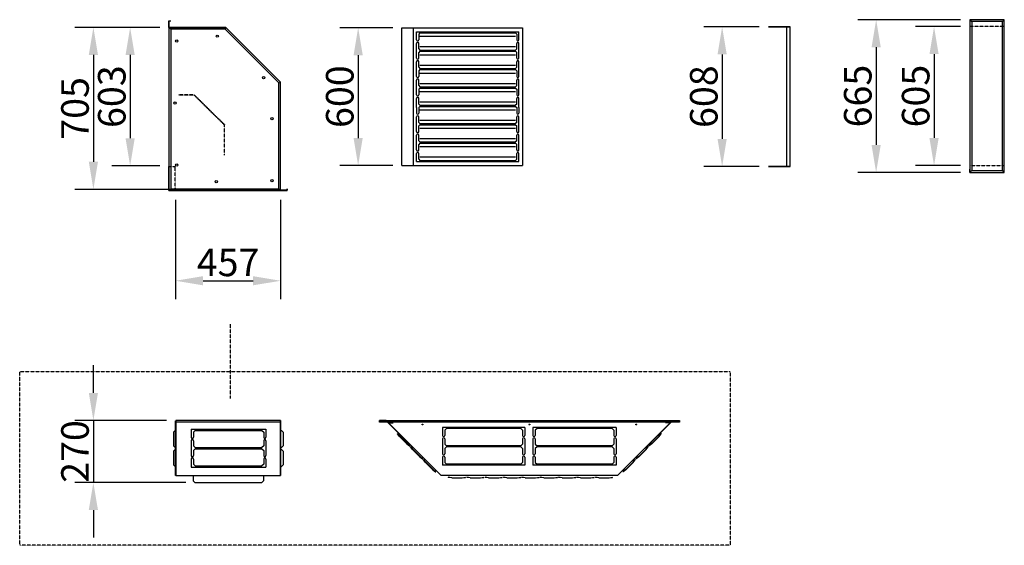
# Model space of a CAD drawing. Extents: x 0 to 24385, y -4000 to 12503.
# Drawn here: x 19609 to 23892, y 3833 to 6121 of the extents above; entities that cross this region are included whole.
import ezdxf

# ---------------------------------------------------------------- set-up
doc = ezdxf.new("R2010")
doc.units = 0
doc.header["$LTSCALE"] = 2
doc.header["$PDMODE"] = 3
doc.header["$PDSIZE"] = 0.5
doc.linetypes.add('HIDDEN', pattern=[0.375, 0.25, -0.125])
doc.layers.get('DEFPOINTS').update_dxf_attribs({"linetype": 'CONTINUOUS'})
for name, color, linetype in [('DIMENSIONS', 5, 'CONTINUOUS'), ('HIDDEN', 4, 'HIDDEN'), ('MARK BV', 7, 'CONTINUOUS')]:
    doc.layers.add(name, color=color, linetype=linetype)
doc.styles.get("Standard").update_dxf_attribs({"font": 'ISOCP'})
doc.dimstyles.new('STANDARD$0', dxfattribs={"dimscale": 10, "dimtxt": 3, "dimasz": 3, "dimexe": 2, "dimexo": 1, "dimgap": 0.5, "dimtad": 1, "dimdec": 1, "dimdsep": 46, "dimtxsty": 'Standard', "dimcen": -5, "dimclrd": 256, "dimclre": 256, "dimclrt": 256, "dimadec": 0, "dimazin": 0, "dimtfac": 1, "dimtdec": 1, "dimtmove": 0, "dimatfit": 3, "dimfxl": 0, "dimtvp": 0.75, "dimtolj": 1, "dimtzin": 0, "dimarcsym": 0})

# ---------------------------------------------------------------- blocks, each defined once
blk = doc.blocks.new('*D70')
at = {"layer": 'DEFPOINTS', "color": 0}
for p in [(22866.2, 6090), (22664.8, 5482), (22866.2, 5482)]:
    blk.add_point(p, dxfattribs=at)
at = {"layer": 'DIMENSIONS', "lineweight": -2}
for p, q in [((22826.2, 6090), (22584.8, 6090)), ((22664.8, 5970), (22664.8, 5602)), ((22826.2, 5482), (22584.8, 5482))]:
    blk.add_line(p, q, dxfattribs=at)
at = {"layer": 'DIMENSIONS'}
for points in [[(22644.8, 5970), (22684.8, 5970), (22664.8, 6090)], [(22644.8, 5602), (22684.8, 5602), (22664.8, 5482)]]:
    blk.add_solid(points, dxfattribs=at)
at = {"layer": 'DIMENSIONS', "insert": (22584.8, 5786), "char_height": 120, "attachment_point": 5, "rotation": 90}
blk.add_mtext('\\A1;608', dxfattribs=at)
blk = doc.blocks.new('*D71')
at = {"layer": 'DEFPOINTS', "color": 0}
for p in [(23742.4, 6121.1), (23334.8, 5456.1), (23742.4, 5456.1)]:
    blk.add_point(p, dxfattribs=at)
at = {"layer": 'DIMENSIONS', "lineweight": -2}
for p, q in [((23702.4, 6121.1), (23254.8, 6121.1)), ((23334.8, 6001.1), (23334.8, 5576.1)), ((23702.4, 5456.1), (23254.8, 5456.1))]:
    blk.add_line(p, q, dxfattribs=at)
at = {"layer": 'DIMENSIONS'}
for points in [[(23314.8, 6001.1), (23354.8, 6001.1), (23334.8, 6121.1)], [(23314.8, 5576.1), (23354.8, 5576.1), (23334.8, 5456.1)]]:
    blk.add_solid(points, dxfattribs=at)
at = {"layer": 'DIMENSIONS', "insert": (23254.8, 5788.6), "char_height": 120, "attachment_point": 5, "rotation": 90}
blk.add_mtext('\\A1;665', dxfattribs=at)
blk = doc.blocks.new('*D43')
at = {"layer": 'DEFPOINTS', "color": 0}
for p in [(21271.8, 6086.2), (21081.1, 5485.9), (21271.8, 5485.9)]:
    blk.add_point(p, dxfattribs=at)
at = {"layer": 'DIMENSIONS', "lineweight": -2}
for p, q in [((21231.8, 6086.2), (21001.1, 6086.2)), ((21081.1, 5966.2), (21081.1, 5605.9)), ((21231.8, 5485.9), (21001.1, 5485.9))]:
    blk.add_line(p, q, dxfattribs=at)
at = {"layer": 'DIMENSIONS'}
for points in [[(21061.1, 5966.2), (21101.1, 5966.2), (21081.1, 6086.2)], [(21061.1, 5605.9), (21101.1, 5605.9), (21081.1, 5485.9)]]:
    blk.add_solid(points, dxfattribs=at)
at = {"layer": 'DIMENSIONS', "insert": (21001.1, 5786), "char_height": 120, "attachment_point": 5, "rotation": 90}
blk.add_mtext('\\A1;600', dxfattribs=at)
blk = doc.blocks.new('*D20')
at = {"layer": 'DEFPOINTS', "color": 0}
for p in [(20257.8, 6087.4), (20089.1, 5484.6), (20257.8, 5484.6)]:
    blk.add_point(p, dxfattribs=at)
at = {"layer": 'DIMENSIONS', "lineweight": -2}
for p, q in [((20217.8, 6087.4), (20009.1, 6087.4)), ((20089.1, 5967.4), (20089.1, 5604.6)), ((20217.8, 5484.6), (20009.1, 5484.6))]:
    blk.add_line(p, q, dxfattribs=at)
at = {"layer": 'DIMENSIONS'}
for points in [[(20069.1, 5967.4), (20109.1, 5967.4), (20089.1, 6087.4)], [(20069.1, 5604.6), (20109.1, 5604.6), (20089.1, 5484.6)]]:
    blk.add_solid(points, dxfattribs=at)
at = {"layer": 'DIMENSIONS', "insert": (20009.1, 5786), "char_height": 120, "attachment_point": 5, "rotation": 90}
blk.add_mtext('\\A1;603', dxfattribs=at)
blk = doc.blocks.new('*D21')
at = {"layer": 'DEFPOINTS', "color": 0}
for p in [(20257.8, 6087.4), (19929.2, 5382.4), (20335.8, 5382.4)]:
    blk.add_point(p, dxfattribs=at)
at = {"layer": 'DIMENSIONS', "lineweight": -2}
for p, q in [((20217.8, 6087.4), (19849.2, 6087.4)), ((19929.2, 5967.4), (19929.2, 5502.4)), ((20295.8, 5382.4), (19849.2, 5382.4))]:
    blk.add_line(p, q, dxfattribs=at)
at = {"layer": 'DIMENSIONS'}
for points in [[(19909.2, 5967.4), (19949.2, 5967.4), (19929.2, 6087.4)], [(19909.2, 5502.4), (19949.2, 5502.4), (19929.2, 5382.4)]]:
    blk.add_solid(points, dxfattribs=at)
at = {"layer": 'DIMENSIONS', "insert": (19849.2, 5734.9), "char_height": 120, "attachment_point": 5, "rotation": 90}
blk.add_mtext('\\A1;705', dxfattribs=at)
blk = doc.blocks.new('*D22')
at = {"layer": 'DEFPOINTS', "color": 0}
for p in [(20286.8, 5376.4), (20743.8, 5376.4), (20743.8, 4984.6)]:
    blk.add_point(p, dxfattribs=at)
at = {"layer": 'DIMENSIONS', "lineweight": -2}
for p, q in [((20286.8, 5336.4), (20286.8, 4904.6)), ((20743.8, 5336.4), (20743.8, 4904.6)), ((20406.8, 4984.6), (20623.8, 4984.6))]:
    blk.add_line(p, q, dxfattribs=at)
at = {"layer": 'DIMENSIONS'}
for points in [[(20406.8, 5004.6), (20406.8, 4964.6), (20286.8, 4984.6)], [(20623.8, 5004.6), (20623.8, 4964.6), (20743.8, 4984.6)]]:
    blk.add_solid(points, dxfattribs=at)
at = {"layer": 'DIMENSIONS', "insert": (20515.3, 5064.6), "char_height": 120, "attachment_point": 5}
blk.add_mtext('\\A1;457', dxfattribs=at)
blk = doc.blocks.new('*D93')
at = {"layer": 'DEFPOINTS', "color": 0}
for p in [(20287.8, 4376.5), (19929.2, 4106.4), (20371, 4106.4)]:
    blk.add_point(p, dxfattribs=at)
at = {"layer": 'DIMENSIONS', "lineweight": -2}
for p, q in [((19929.2, 4496.5), (19929.2, 4616.5)), ((20247.8, 4376.5), (19849.2, 4376.5)), ((19929.2, 4376.5), (19929.2, 4106.4)), ((20331, 4106.4), (19849.2, 4106.4)), ((19929.2, 3986.4), (19929.2, 3866.4))]:
    blk.add_line(p, q, dxfattribs=at)
at = {"layer": 'DIMENSIONS'}
for points in [[(19909.2, 4496.5), (19949.2, 4496.5), (19929.2, 4376.5)], [(19909.2, 3986.4), (19949.2, 3986.4), (19929.2, 4106.4)]]:
    blk.add_solid(points, dxfattribs=at)
at = {"layer": 'DIMENSIONS', "insert": (19849.2, 4241.4), "char_height": 120, "attachment_point": 5, "rotation": 90}
blk.add_mtext('\\A1;270', dxfattribs=at)
blk = doc.blocks.new('*D111')
at = {"layer": 'DEFPOINTS', "color": 0}
for p in [(23742.4, 6091.1), (23586.7, 5486.1), (23742.4, 5486.1)]:
    blk.add_point(p, dxfattribs=at)
at = {"layer": 'DIMENSIONS', "lineweight": -2}
for p, q in [((23702.4, 6091.1), (23506.7, 6091.1)), ((23586.7, 5971.1), (23586.7, 5606.1)), ((23702.4, 5486.1), (23506.7, 5486.1))]:
    blk.add_line(p, q, dxfattribs=at)
at = {"layer": 'DIMENSIONS'}
for points in [[(23566.7, 5971.1), (23606.7, 5971.1), (23586.7, 6091.1)], [(23566.7, 5606.1), (23606.7, 5606.1), (23586.7, 5486.1)]]:
    blk.add_solid(points, dxfattribs=at)
at = {"layer": 'DIMENSIONS', "insert": (23506.7, 5788.6), "char_height": 120, "attachment_point": 5, "rotation": 90}
blk.add_mtext('\\A1;605', dxfattribs=at)

msp = doc.modelspace()

# ---------------------------------------------------------------- linework, layer by layer
at = {"layer": 'HIDDEN'}
for p, q in [((23892.37, 6091.09), (23742.37, 6091.09)), ((20367.62, 5793.89), (20297.62, 5793.89)), ((20367.62, 5792.89), (20298.62, 5792.89)), ((20367.09, 5793.04), (20499.82, 5662.31)), ((20367.62, 5793.89), (20500.35, 5663.16)), ((20499.35, 5531.16), (20499.35, 5663.16)), ((20500.35, 5531.16), (20500.35, 5663.16)), ((23742.37, 5486.09), (23892.37, 5486.09)), ((20257.85, 5481.39), (20286.85, 5481.39)), ((20277.85, 5480.39), (20277.85, 5481.39)), ((20284.85, 5385.36), (20284.85, 5481.36)), ((20524.13, 4795.41), (20524.13, 4471.96)), ((19608.57, 4590.3), (22700.34, 4590.3)), ((19608.57, 3832.95), (19608.57, 4590.3)), ((22700.34, 4590.3), (22700.34, 3832.95)), ((22700.34, 3832.95), (19608.57, 3832.95))]:
    msp.add_line(p, q, dxfattribs=at)
at = {"layer": 'MARK BV'}
for p, q in [((20257.85, 6086.39), (20257.85, 6116.39)), ((20257.85, 6116.39), (20266.85, 6116.39)), ((20505.26, 6087.39), (20257.85, 6087.39)), ((20257.85, 6087.39), (20257.85, 5377.39)), ((20265.85, 6079.39), (20257.85, 6087.39)), ((20258.85, 6087.39), (20258.85, 6115.39)), ((20258.85, 6115.39), (20266.85, 6115.39)), ((20258.85, 6087.39), (20505.26, 6087.39)), ((20266.85, 6115.39), (20266.85, 6116.39)), ((20501.95, 6079.39), (20505.26, 6087.39)), ((20505.26, 6087.39), (20743.85, 5848.81)), ((20743.85, 5848.81), (20505.26, 6087.39)), ((21271.83, 6086.16), (21795.83, 6086.16)), ((21271.83, 5485.86), (21271.83, 6086.16)), ((21795.83, 6086.16), (21795.83, 5485.86)), ((22961.19, 6090.01), (22866.19, 6090.01)), ((22961.19, 6089.01), (22866.19, 6089.01)), ((22946.19, 5482.01), (22946.19, 6090.01)), ((22960.19, 5482.01), (22960.19, 6090.01)), ((22961.19, 5482.01), (22961.19, 6090.01)), ((23742.37, 6121.09), (23742.37, 6091.09)), ((23742.37, 6121.09), (23742.37, 5456.09)), ((23892.37, 6121.09), (23742.37, 6121.09)), ((23742.37, 6121.09), (23750.37, 6113.09)), ((23892.37, 6121.09), (23742.37, 6121.09)), ((23742.37, 6121.09), (23750.37, 6113.09)), ((23742.37, 6113.59), (23742.37, 5786.09)), ((23750.37, 6113.09), (23750.37, 5464.09)), ((23884.37, 6113.09), (23750.37, 6113.09)), ((23884.37, 6113.09), (23750.37, 6113.09)), ((23892.37, 6121.09), (23884.37, 6113.09)), ((23892.37, 6121.09), (23884.37, 6113.09)), ((23884.37, 5464.09), (23884.37, 6113.09)), ((23892.37, 5456.09), (23892.37, 6121.09)), ((20265.85, 6079.39), (20265.85, 5385.39)), ((20501.95, 6079.39), (20265.85, 6079.39)), ((20735.85, 5845.49), (20501.95, 6079.39)), ((21319.83, 6082.51), (21319.83, 5487.86)), ((21334.83, 6068.63), (21780.83, 6068.63)), ((21334.83, 6034.08), (21334.83, 6068.63)), ((21350.13, 6063.63), (21344.83, 6058.33)), ((21344.83, 6058.33), (21344.83, 6034.08)), ((21350.13, 6063.63), (21765.53, 6063.63)), ((21350.13, 6048.63), (21765.53, 6048.63)), ((21765.53, 6063.63), (21770.83, 6058.33)), ((21770.83, 6058.33), (21770.83, 6034.08)), ((21780.83, 6034.08), (21780.83, 6068.63)), ((21334.83, 5954.08), (21334.83, 6018.08)), ((21334.83, 5978.33), (21334.83, 6018.08)), ((21344.83, 5993.93), (21344.83, 6018.08)), ((21350.13, 6003.63), (21765.53, 6003.63)), ((21770.83, 5993.93), (21770.83, 6018.08)), ((21780.83, 5954.08), (21780.83, 6018.08)), ((21780.83, 5978.33), (21780.83, 6018.08)), ((21344.83, 5993.93), (21350.13, 5988.63)), ((21350.13, 5983.63), (21344.83, 5978.33)), ((21344.83, 5954.08), (21344.83, 5978.23)), ((21350.13, 5988.63), (21765.53, 5988.63)), ((21350.13, 5983.63), (21765.53, 5983.63)), ((21350.13, 5968.63), (21765.53, 5968.63)), ((21770.83, 5993.93), (21765.53, 5988.63)), ((21765.53, 5983.63), (21770.83, 5978.33)), ((21770.83, 5954.08), (21770.83, 5978.23)), ((21334.83, 5874.08), (21334.83, 5938.08)), ((21344.83, 5913.93), (21344.83, 5938.08)), ((21344.83, 5913.93), (21350.13, 5908.63)), ((21350.13, 5923.63), (21765.53, 5923.63)), ((21770.83, 5913.93), (21765.53, 5908.63)), ((21770.83, 5913.93), (21770.83, 5938.08)), ((21780.83, 5874.08), (21780.83, 5938.08)), ((21350.13, 5903.63), (21344.83, 5898.33)), ((21344.83, 5898.33), (21344.83, 5874.08)), ((21350.13, 5908.63), (21765.53, 5908.63)), ((21350.13, 5903.63), (21765.53, 5903.63)), ((21350.13, 5888.63), (21765.53, 5888.63)), ((21765.53, 5903.63), (21770.83, 5898.33)), ((21770.83, 5898.33), (21770.83, 5874.08)), ((20735.85, 5845.49), (20743.85, 5848.81)), ((20735.85, 5385.39), (20735.85, 5845.49)), ((20743.85, 5377.39), (20743.85, 5848.81)), ((20743.85, 5377.39), (20743.85, 5848.81)), ((21334.83, 5794.08), (21334.83, 5858.08)), ((21344.83, 5833.93), (21344.83, 5858.08)), ((21344.83, 5833.93), (21350.13, 5828.63)), ((21350.13, 5843.63), (21765.53, 5843.63)), ((21350.13, 5828.63), (21765.53, 5828.63)), ((21770.83, 5833.93), (21765.53, 5828.63)), ((21770.83, 5833.93), (21770.83, 5858.08)), ((21780.83, 5794.08), (21780.83, 5858.08)), ((21350.13, 5823.63), (21344.83, 5818.33)), ((21344.83, 5818.33), (21344.83, 5794.08)), ((21350.13, 5823.63), (21765.53, 5823.63)), ((21350.13, 5808.63), (21765.53, 5808.63)), ((21765.53, 5823.63), (21770.83, 5818.33)), ((21770.83, 5818.33), (21770.83, 5794.08)), ((23742.37, 5786.09), (23742.37, 5456.09)), ((21334.83, 5738.33), (21334.83, 5778.08)), ((21344.83, 5753.93), (21344.83, 5778.08)), ((21344.83, 5753.93), (21350.13, 5748.63)), ((21350.13, 5743.63), (21344.83, 5738.33)), ((21350.13, 5763.63), (21765.53, 5763.63)), ((21350.13, 5748.63), (21765.53, 5748.63)), ((21350.13, 5743.63), (21765.53, 5743.63)), ((21770.83, 5753.93), (21765.53, 5748.63)), ((21765.53, 5743.63), (21770.83, 5738.33)), ((21770.83, 5753.93), (21770.83, 5778.08)), ((21780.83, 5738.33), (21780.83, 5778.08)), ((21334.83, 5738.33), (21334.83, 5714.08)), ((21334.83, 5634.08), (21334.83, 5698.08)), ((21344.83, 5738.33), (21344.83, 5714.08)), ((21344.83, 5673.93), (21344.83, 5698.08)), ((21350.13, 5728.63), (21765.53, 5728.63)), ((21770.83, 5738.33), (21770.83, 5714.08)), ((21770.83, 5673.93), (21770.83, 5698.08)), ((21780.83, 5738.33), (21780.83, 5714.08)), ((21780.83, 5634.08), (21780.83, 5698.08)), ((21344.83, 5673.93), (21350.13, 5668.63)), ((21350.13, 5663.63), (21344.83, 5658.33)), ((21344.83, 5634.08), (21344.83, 5658.33)), ((21350.13, 5683.63), (21765.53, 5683.63)), ((21350.13, 5668.63), (21765.53, 5668.63)), ((21350.13, 5663.63), (21765.53, 5663.63)), ((21770.83, 5673.93), (21765.53, 5668.63)), ((21765.53, 5663.63), (21770.83, 5658.33)), ((21770.83, 5634.08), (21770.83, 5658.33)), ((21334.83, 5554.08), (21334.83, 5618.08)), ((21344.83, 5593.93), (21344.83, 5618.08)), ((21350.13, 5648.63), (21765.53, 5648.63)), ((21770.83, 5593.93), (21770.83, 5618.08)), ((21780.83, 5554.08), (21780.83, 5618.08)), ((21344.83, 5593.93), (21350.13, 5588.63)), ((21350.13, 5583.63), (21344.83, 5578.33)), ((21344.83, 5554.08), (21344.83, 5578.33)), ((21350.13, 5603.63), (21765.53, 5603.63)), ((21350.13, 5588.63), (21765.53, 5588.63)), ((21350.13, 5583.63), (21765.53, 5583.63)), ((21770.83, 5593.93), (21765.53, 5588.63)), ((21765.53, 5583.63), (21770.83, 5578.33)), ((21770.83, 5554.08), (21770.83, 5578.33)), ((21334.83, 5503.63), (21334.83, 5538.08)), ((21344.83, 5513.93), (21344.83, 5538.08)), ((21350.13, 5568.63), (21765.53, 5568.63)), ((21770.83, 5513.93), (21770.83, 5538.08)), ((21780.83, 5503.63), (21780.83, 5538.08)), ((20743.85, 5378.39), (20743.85, 5513.85)), ((21271.83, 5485.86), (21795.83, 5485.86)), ((21334.83, 5503.63), (21780.83, 5503.63)), ((21344.83, 5513.93), (21350.13, 5508.63)), ((21350.13, 5523.63), (21765.53, 5523.63)), ((21350.13, 5508.63), (21765.53, 5508.63)), ((21770.83, 5513.93), (21765.53, 5508.63)), ((20257.85, 5377.39), (20257.85, 5481.39)), ((22866.19, 5483.01), (22961.19, 5483.01)), ((22866.19, 5482.01), (22961.19, 5482.01)), ((23742.37, 5456.09), (23742.37, 5471.09)), ((23742.37, 5456.09), (23750.37, 5464.09)), ((23742.37, 5456.09), (23750.37, 5464.09)), ((23742.37, 5456.09), (23892.37, 5456.09)), ((23742.37, 5456.09), (23892.37, 5456.09)), ((23750.37, 5464.09), (23884.37, 5464.09)), ((23750.37, 5464.09), (23884.37, 5464.09)), ((23892.37, 5456.09), (23884.37, 5464.09)), ((23892.37, 5456.09), (23884.37, 5464.09)), ((20257.85, 5377.39), (20265.85, 5385.39)), ((20257.85, 5377.39), (20287.85, 5377.39)), ((20257.85, 5377.39), (20287.85, 5377.39)), ((20257.85, 5377.39), (20743.85, 5377.39)), ((20265.85, 5385.39), (20735.85, 5385.39)), ((20287.85, 5385.39), (20286.85, 5385.39)), ((20286.85, 5385.39), (20286.85, 5378.39)), ((20287.85, 5377.39), (20287.85, 5385.39)), ((20742.85, 5377.39), (20287.85, 5377.39)), ((20735.85, 5385.39), (20743.85, 5377.39)), ((20772.85, 5377.39), (20742.85, 5377.39)), ((20742.85, 5377.39), (20772.85, 5377.39)), ((20771.85, 5378.39), (20743.85, 5378.39)), ((20772.85, 5385.39), (20771.85, 5385.39)), ((20771.85, 5385.39), (20771.85, 5378.39)), ((20772.85, 5377.39), (20772.85, 5385.39)), ((20286.85, 4137.38), (20286.85, 4375.08)), ((20742.85, 4376.46), (20287.85, 4376.46)), ((20287.85, 4376.08), (20287.85, 4137.38)), ((20287.85, 4376.08), (20287.85, 4137.38)), ((20742.85, 4376.08), (20742.85, 4137.38)), ((20742.85, 4136.38), (20742.85, 4376.08)), ((20743.85, 4137.38), (20743.85, 4375.08)), ((21203.62, 4376.46), (21173.62, 4376.46)), ((21173.62, 4376.46), (21173.62, 4368.46)), ((21173.62, 4368.46), (21173.62, 4376.46)), ((21173.62, 4376.46), (22478.62, 4376.46)), ((21203.21, 4375.46), (21174.62, 4375.46)), ((21174.62, 4375.46), (21174.62, 4368.46)), ((21203.21, 4375.46), (21440.71, 4137.96)), ((21203.62, 4376.46), (21441.12, 4138.96)), ((22211.12, 4138.96), (22448.62, 4376.46)), ((22211.54, 4137.96), (22449.04, 4375.46)), ((22448.62, 4376.46), (22478.62, 4376.46)), ((22449.04, 4375.46), (22477.62, 4375.46)), ((22477.62, 4375.46), (22477.62, 4368.46)), ((22478.62, 4376.46), (22478.62, 4368.46)), ((22478.62, 4376.46), (22478.62, 4368.46)), ((20285.34, 4333.49), (20277.84, 4325.99)), ((20288.88, 4333.49), (20285.34, 4333.49)), ((20742.85, 4368.46), (20287.85, 4368.46)), ((20354.44, 4338.49), (20680.08, 4338.49)), ((20354.44, 4338.49), (20354.44, 4303.49)), ((20364.44, 4325.99), (20371.94, 4333.49)), ((20371.94, 4333.49), (20662.58, 4333.49)), ((20662.58, 4333.49), (20670.08, 4325.99)), ((20680.08, 4338.49), (20680.08, 4303.49)), ((20743.85, 4333.49), (20747.38, 4333.49)), ((20747.38, 4333.49), (20754.88, 4325.99)), ((21173.62, 4368.46), (21174.62, 4368.46)), ((22478.62, 4368.46), (21173.62, 4368.46)), ((21212.11, 4366.56), (21233.32, 4366.56)), ((21231.12, 4348.96), (21441.12, 4138.96)), ((21805.71, 4346.49), (21448.3, 4346.49)), ((21448.3, 4346.49), (21448.3, 4311.49)), ((21465.8, 4341.49), (21458.3, 4333.99)), ((21458.3, 4333.99), (21458.3, 4311.49)), ((21788.21, 4341.49), (21465.8, 4341.49)), ((21795.71, 4333.99), (21788.21, 4341.49)), ((21795.71, 4333.99), (21795.71, 4311.49)), ((21805.71, 4346.49), (21805.71, 4311.49)), ((22203.94, 4346.49), (21841.76, 4346.49)), ((21841.76, 4346.49), (21841.76, 4311.49)), ((21859.26, 4341.49), (21851.76, 4333.99)), ((21851.76, 4333.99), (21851.76, 4311.49)), ((22186.44, 4341.49), (21859.26, 4341.49)), ((22193.94, 4333.99), (22186.44, 4341.49)), ((22193.94, 4333.99), (22193.94, 4311.49)), ((22203.94, 4346.49), (22203.94, 4311.49)), ((22421.12, 4348.96), (22211.12, 4138.96)), ((22438.72, 4366.56), (22418.92, 4366.56)), ((22478.62, 4368.46), (22477.62, 4368.46)), ((20277.84, 4325.99), (20277.84, 4265.99)), ((20277.84, 4288.49), (20277.84, 4265.99)), ((20354.44, 4288.49), (20354.44, 4223.49)), ((20364.44, 4325.99), (20364.44, 4303.49)), ((20364.44, 4288.49), (20364.44, 4265.99)), ((20670.08, 4325.99), (20670.08, 4303.49)), ((20670.08, 4288.49), (20670.08, 4265.99)), ((20680.08, 4288.49), (20680.08, 4223.49)), ((20754.88, 4325.99), (20754.88, 4265.99)), ((20754.88, 4288.49), (20754.88, 4265.99)), ((21252.84, 4319.61), (21252.13, 4318.9)), ((21261.33, 4306.88), (21252.13, 4318.9)), ((21262.03, 4307.59), (21252.84, 4319.61)), ((21261.33, 4306.88), (21293.15, 4275.06)), ((21262.03, 4307.59), (21293.85, 4275.77)), ((21448.3, 4296.49), (21448.3, 4231.49)), ((21458.3, 4296.49), (21458.3, 4273.99)), ((21795.71, 4296.49), (21795.71, 4273.99)), ((21805.71, 4296.49), (21805.71, 4231.49)), ((21841.76, 4296.49), (21841.76, 4231.49)), ((21851.76, 4296.49), (21851.76, 4273.99)), ((22193.94, 4296.49), (22193.94, 4273.99)), ((22203.94, 4296.49), (22203.94, 4231.49)), ((22390.21, 4307.59), (22358.39, 4275.77)), ((22390.92, 4306.88), (22359.1, 4275.06)), ((22390.21, 4307.59), (22399.4, 4319.61)), ((22390.92, 4306.88), (22400.11, 4318.9)), ((22399.4, 4319.61), (22400.11, 4318.9)), ((20277.84, 4265.99), (20285.34, 4258.49)), ((20285.34, 4250.63), (20277.84, 4243.13)), ((20277.84, 4243.13), (20277.84, 4183.13)), ((20288.88, 4258.49), (20285.34, 4258.49)), ((20288.88, 4250.63), (20285.34, 4250.63)), ((20371.94, 4258.49), (20364.44, 4265.99)), ((20364.44, 4245.99), (20371.94, 4253.49)), ((20364.44, 4245.99), (20364.44, 4223.49)), ((20371.94, 4258.49), (20662.58, 4258.49)), ((20371.94, 4253.49), (20662.58, 4253.49)), ((20670.08, 4265.99), (20662.58, 4258.49)), ((20662.58, 4253.49), (20670.08, 4245.99)), ((20670.08, 4245.99), (20670.08, 4223.49)), ((20743.85, 4258.49), (20747.38, 4258.49)), ((20743.85, 4250.63), (20747.38, 4250.63)), ((20754.88, 4265.99), (20747.38, 4258.49)), ((20747.38, 4250.63), (20754.88, 4243.13)), ((20754.88, 4243.13), (20754.88, 4183.13)), ((21293.15, 4275.06), (21305.17, 4265.87)), ((21293.85, 4275.77), (21305.87, 4266.57)), ((21305.17, 4265.87), (21305.87, 4266.57)), ((21309.41, 4263.04), (21308.7, 4262.33)), ((21317.9, 4250.31), (21308.7, 4262.33)), ((21318.6, 4251.02), (21309.41, 4263.04)), ((21317.9, 4250.31), (21349.72, 4218.49)), ((21318.6, 4251.02), (21350.42, 4219.2)), ((21458.3, 4273.99), (21465.8, 4266.49)), ((21465.8, 4261.49), (21458.3, 4253.99)), ((21458.3, 4253.99), (21458.3, 4231.49)), ((21788.21, 4266.49), (21465.8, 4266.49)), ((21788.21, 4261.49), (21465.8, 4261.49)), ((21788.21, 4266.49), (21795.71, 4273.99)), ((21795.71, 4253.99), (21788.21, 4261.49)), ((21795.71, 4253.99), (21795.71, 4231.49)), ((21851.76, 4273.99), (21859.26, 4266.49)), ((21859.26, 4261.49), (21851.76, 4253.99)), ((21851.76, 4253.99), (21851.76, 4231.49)), ((22186.44, 4266.49), (21859.26, 4266.49)), ((22186.44, 4261.49), (21859.26, 4261.49)), ((22186.44, 4266.49), (22193.94, 4273.99)), ((22193.94, 4253.99), (22186.44, 4261.49)), ((22193.94, 4253.99), (22193.94, 4231.49)), ((22333.64, 4251.02), (22301.82, 4219.2)), ((22334.35, 4250.31), (22302.53, 4218.49)), ((22333.64, 4251.02), (22342.83, 4263.04)), ((22334.35, 4250.31), (22343.54, 4262.33)), ((22342.83, 4263.04), (22343.54, 4262.33)), ((22358.39, 4275.77), (22346.37, 4266.57)), ((22347.07, 4265.87), (22346.37, 4266.57)), ((22359.1, 4275.06), (22347.07, 4265.87)), ((20277.84, 4205.63), (20277.84, 4183.13)), ((20354.44, 4208.49), (20354.44, 4173.49)), ((20364.44, 4208.49), (20364.44, 4185.99)), ((20670.08, 4208.49), (20670.08, 4185.99)), ((20680.08, 4208.49), (20680.08, 4173.49)), ((20754.88, 4205.63), (20754.88, 4183.13)), ((21349.72, 4218.49), (21361.74, 4209.3)), ((21350.42, 4219.2), (21362.44, 4210.01)), ((21361.74, 4209.3), (21362.44, 4210.01)), ((21365.98, 4206.47), (21365.27, 4205.76)), ((21374.46, 4193.74), (21365.27, 4205.76)), ((21375.17, 4194.45), (21365.98, 4206.47)), ((21448.3, 4216.49), (21448.3, 4181.49)), ((21458.3, 4216.49), (21458.3, 4193.99)), ((21795.71, 4216.49), (21795.71, 4193.99)), ((21805.71, 4216.49), (21805.71, 4181.49)), ((21841.76, 4216.49), (21841.76, 4181.49)), ((21851.76, 4216.49), (21851.76, 4193.99)), ((22193.94, 4216.49), (22193.94, 4193.99)), ((22203.94, 4216.49), (22203.94, 4181.49)), ((22277.07, 4194.45), (22286.26, 4206.47)), ((22277.78, 4193.74), (22286.97, 4205.76)), ((22286.26, 4206.47), (22286.97, 4205.76)), ((22301.82, 4219.2), (22289.8, 4210.01)), ((22290.51, 4209.3), (22289.8, 4210.01)), ((22302.53, 4218.49), (22290.51, 4209.3)), ((20277.84, 4183.13), (20285.34, 4175.63)), ((20288.88, 4175.63), (20285.34, 4175.63)), ((20354.44, 4173.49), (20680.08, 4173.49)), ((20371.94, 4178.49), (20364.44, 4185.99)), ((20371.94, 4178.49), (20662.58, 4178.49)), ((20670.08, 4185.99), (20662.58, 4178.49)), ((20743.85, 4175.63), (20747.38, 4175.63)), ((20754.88, 4183.13), (20747.38, 4175.63)), ((21374.46, 4193.74), (21406.28, 4161.92)), ((21375.17, 4194.45), (21406.99, 4162.63)), ((21406.28, 4161.92), (21418.3, 4152.73)), ((21406.99, 4162.63), (21419.01, 4153.44)), ((21805.71, 4181.49), (21448.3, 4181.49)), ((21458.3, 4193.99), (21465.8, 4186.49)), ((21788.21, 4186.49), (21465.8, 4186.49)), ((21788.21, 4186.49), (21795.71, 4193.99)), ((22203.94, 4181.49), (21841.76, 4181.49)), ((21851.76, 4193.99), (21859.26, 4186.49)), ((22186.44, 4186.49), (21859.26, 4186.49)), ((22186.44, 4186.49), (22193.94, 4193.99)), ((22245.25, 4162.63), (22233.23, 4153.44)), ((22245.96, 4161.92), (22233.94, 4152.73)), ((22277.07, 4194.45), (22245.25, 4162.63)), ((22277.78, 4193.74), (22245.96, 4161.92)), ((20287.85, 4137.38), (20286.85, 4137.38)), ((20287.85, 4137.38), (20287.85, 4136.38)), ((20287.85, 4136.38), (20742.85, 4136.38)), ((20363.54, 4136.42), (20363.54, 4113.92)), ((20371.04, 4106.42), (20363.54, 4113.92)), ((20669.18, 4113.92), (20661.68, 4106.42)), ((20669.18, 4136.42), (20669.18, 4113.92)), ((20742.85, 4137.38), (20743.85, 4137.38)), ((21418.3, 4152.73), (21419.01, 4153.44)), ((21440.71, 4137.96), (22211.54, 4137.96)), ((21441.12, 4138.96), (22211.12, 4138.96)), ((21441.12, 4138.96), (22211.12, 4138.96)), ((21473.26, 4129.01), (21473.26, 4128.01)), ((21488.26, 4127.01), (21473.26, 4129.01)), ((21488.26, 4126.01), (21473.26, 4128.01)), ((21488.26, 4127.01), (21533.26, 4127.01)), ((21488.26, 4126.01), (21533.26, 4126.01)), ((21533.26, 4127.01), (21548.26, 4129.01)), ((21533.26, 4126.01), (21548.26, 4128.01)), ((21548.26, 4128.01), (21548.26, 4129.01)), ((21553.26, 4129.01), (21553.26, 4128.01)), ((21568.26, 4127.01), (21553.26, 4129.01)), ((21568.26, 4126.01), (21553.26, 4128.01)), ((21568.26, 4127.01), (21613.26, 4127.01)), ((21568.26, 4126.01), (21613.26, 4126.01)), ((21613.26, 4127.01), (21628.26, 4129.01)), ((21613.26, 4126.01), (21628.26, 4128.01)), ((21628.26, 4128.01), (21628.26, 4129.01)), ((21633.26, 4129.01), (21633.26, 4128.01)), ((21648.26, 4127.01), (21633.26, 4129.01)), ((21648.26, 4126.01), (21633.26, 4128.01)), ((21648.26, 4127.01), (21693.26, 4127.01)), ((21648.26, 4126.01), (21693.26, 4126.01)), ((21693.26, 4127.01), (21708.26, 4129.01)), ((21693.26, 4126.01), (21708.26, 4128.01)), ((21708.26, 4128.01), (21708.26, 4129.01)), ((21713.26, 4129.01), (21713.26, 4128.01)), ((21728.26, 4127.01), (21713.26, 4129.01)), ((21728.26, 4126.01), (21713.26, 4128.01)), ((21728.26, 4127.01), (21773.26, 4127.01)), ((21728.26, 4126.01), (21773.26, 4126.01)), ((21773.26, 4127.01), (21788.26, 4129.01)), ((21773.26, 4126.01), (21788.26, 4128.01)), ((21788.26, 4128.01), (21788.26, 4129.01)), ((21808.26, 4127.01), (21793.26, 4129.01)), ((21793.26, 4129.01), (21793.26, 4128.01)), ((21808.26, 4126.01), (21793.26, 4128.01)), ((21808.26, 4127.01), (21853.26, 4127.01)), ((21808.26, 4126.01), (21853.26, 4126.01)), ((21853.26, 4127.01), (21868.26, 4129.01)), ((21853.26, 4126.01), (21868.26, 4128.01)), ((21868.26, 4128.01), (21868.26, 4129.01)), ((21888.26, 4127.01), (21873.26, 4129.01)), ((21873.26, 4129.01), (21873.26, 4128.01)), ((21888.26, 4126.01), (21873.26, 4128.01)), ((21888.26, 4127.01), (21933.26, 4127.01)), ((21888.26, 4126.01), (21933.26, 4126.01)), ((21933.26, 4127.01), (21948.26, 4129.01)), ((21933.26, 4126.01), (21948.26, 4128.01)), ((21948.26, 4128.01), (21948.26, 4129.01)), ((21953.26, 4129.01), (21953.26, 4128.01)), ((21968.26, 4127.01), (21953.26, 4129.01)), ((21968.26, 4126.01), (21953.26, 4128.01)), ((21968.26, 4127.01), (22013.26, 4127.01)), ((21968.26, 4126.01), (22013.26, 4126.01)), ((22013.26, 4127.01), (22028.26, 4129.01)), ((22013.26, 4126.01), (22028.26, 4128.01)), ((22028.26, 4128.01), (22028.26, 4129.01)), ((22048.26, 4127.01), (22033.26, 4129.01)), ((22033.26, 4129.01), (22033.26, 4128.01)), ((22048.26, 4126.01), (22033.26, 4128.01)), ((22048.26, 4127.01), (22093.26, 4127.01)), ((22048.26, 4126.01), (22093.26, 4126.01)), ((22093.26, 4127.01), (22108.26, 4129.01)), ((22093.26, 4126.01), (22108.26, 4128.01)), ((22108.26, 4128.01), (22108.26, 4129.01)), ((22128.26, 4127.01), (22113.26, 4129.01)), ((22113.26, 4129.01), (22113.26, 4128.01)), ((22128.26, 4126.01), (22113.26, 4128.01)), ((22128.26, 4127.01), (22173.26, 4127.01)), ((22128.26, 4126.01), (22173.26, 4126.01)), ((22173.26, 4127.01), (22188.26, 4129.01)), ((22173.26, 4126.01), (22188.26, 4128.01)), ((22188.26, 4128.01), (22188.26, 4129.01)), ((22233.94, 4152.73), (22233.23, 4153.44)), ((20371.04, 4106.42), (20661.68, 4106.42))]:
    msp.add_line(p, q, dxfattribs=at)
for centre, radius in [((20467.85, 6049.39), 5), ((20291.85, 6028.22), 5), ((20669.85, 5869.06), 5), ((20284.67, 5758.22), 5), ((20705.85, 5690.39), 5), ((20291.75, 5488.22), 5), ((20463.69, 5415.39), 5), ((20705.85, 5420.39), 5), ((21361.12, 4358.96), 1.75), ((21826.12, 4358.96), 1.75), ((22291.12, 4358.96), 1.75)]:
    msp.add_circle(centre, radius, dxfattribs=at)
for centre, start, end in [((21339.83, 6034.08), 180, 0), ((21339.83, 6018.08), 0, 180), ((21775.83, 6034.08), 180, 0), ((21775.83, 6018.08), 0, 180), ((21339.83, 5954.08), 180, 0), ((21339.83, 5938.08), 0, 180), ((21775.83, 5954.08), 180, 0), ((21775.83, 5938.08), 0, 180), ((21339.83, 5874.08), 180, 0), ((21775.83, 5874.08), 180, 0), ((21339.83, 5858.08), 0, 180), ((21775.83, 5858.08), 0, 180), ((21339.83, 5794.08), 180, 0), ((21775.83, 5794.08), 180, 0), ((21339.83, 5778.08), 0, 180), ((21775.83, 5778.08), 0, 180), ((21339.83, 5714.08), 180, 0), ((21339.83, 5698.08), 0, 180), ((21775.83, 5714.08), 180, 0), ((21775.83, 5698.08), 0, 180), ((21339.83, 5634.08), 180, 0), ((21339.83, 5618.08), 0, 180), ((21775.83, 5634.08), 180, 0), ((21775.83, 5618.08), 0, 180), ((21339.83, 5554.08), 180, 0), ((21339.83, 5538.08), 0, 180), ((21775.83, 5554.08), 180, 0), ((21775.83, 5538.08), 0, 180), ((20359.44, 4303.49), 180, 0), ((20359.44, 4288.49), 0, 180), ((20675.08, 4303.49), 180, 0), ((20675.08, 4288.49), 0, 180), ((21453.3, 4311.49), 180, 0), ((21453.3, 4296.49), 0, 180), ((21800.71, 4311.49), 180, 0), ((21800.71, 4296.49), 0, 180), ((21846.76, 4311.49), 180, 0), ((21846.76, 4296.49), 0, 180), ((22198.94, 4311.49), 180, 0), ((22198.94, 4296.49), 0, 180), ((20359.44, 4223.49), 180, 0), ((20359.44, 4208.49), 0, 180), ((20675.08, 4223.49), 180, 0), ((20675.08, 4208.49), 0, 180), ((21453.3, 4231.49), 180, 0), ((21453.3, 4216.49), 0, 180), ((21800.71, 4231.49), 180, 0), ((21800.71, 4216.49), 0, 180), ((21846.76, 4231.49), 180, 0), ((21846.76, 4216.49), 0, 180), ((22198.94, 4231.49), 180, 0), ((22198.94, 4216.49), 0, 180)]:
    msp.add_arc(centre, 5, start, end, dxfattribs=at)

# ---------------------------------------------------------------- dimensions: what is measured, and where the dimension line sits
at = {"layer": 'DIMENSIONS'}
for base, p1, p2, picture, middle in [((19929.22, 5382.39), (20257.85, 6087.39), (20335.81, 5382.39), '*D21', (19849.22, 5734.89)), ((22664.8, 5482.01), (22866.19, 6090.01), (22866.19, 5482.01), '*D70', (22584.8, 5786.01)), ((23334.83, 5456.09), (23742.37, 6121.09), (23742.37, 5456.09), '*D71', (23254.83, 5788.59)), ((23586.7, 5486.09), (23742.37, 6091.09), (23742.37, 5486.09), '*D111', (23506.7, 5788.59)), ((19929.22, 4106.42), (20287.85, 4376.46), (20371.04, 4106.42), '*D93', (19849.21, 4241.44))]:
    dim = msp.add_linear_dim(base=base, p1=p1, p2=p2, angle=90, dimstyle='STANDARD$0', override={"dimscale": 40}, dxfattribs=at)
    dim.commit()
    dim.dimension.update_dxf_attribs({"geometry": picture, "text_midpoint": middle})
for base, p1, p2, text, picture, middle in [((20089.07, 5484.63), (20257.85, 6087.39), (20257.85, 5484.63), '603', '*D20', (20009.07, 5786.01)), ((21081.12, 5485.86), (21271.83, 6086.16), (21271.83, 5485.86), '600', '*D43', (21001.12, 5786.01))]:
    dim = msp.add_linear_dim(base=base, p1=p1, p2=p2, angle=90, text=text, dimstyle='STANDARD$0', override={"dimscale": 40}, dxfattribs=at)
    dim.commit()
    dim.dimension.update_dxf_attribs({"geometry": picture, "text_midpoint": middle})
dim = msp.add_linear_dim(base=(20743.85, 4984.63), p1=(20286.85, 5376.39), p2=(20743.85, 5376.39), dimstyle='STANDARD$0', override={"dimscale": 40}, dxfattribs=at)
dim.commit()
dim.dimension.update_dxf_attribs({"geometry": '*D22', "text_midpoint": (20515.35, 5064.63)})

doc.saveas('drawing.dxf')
